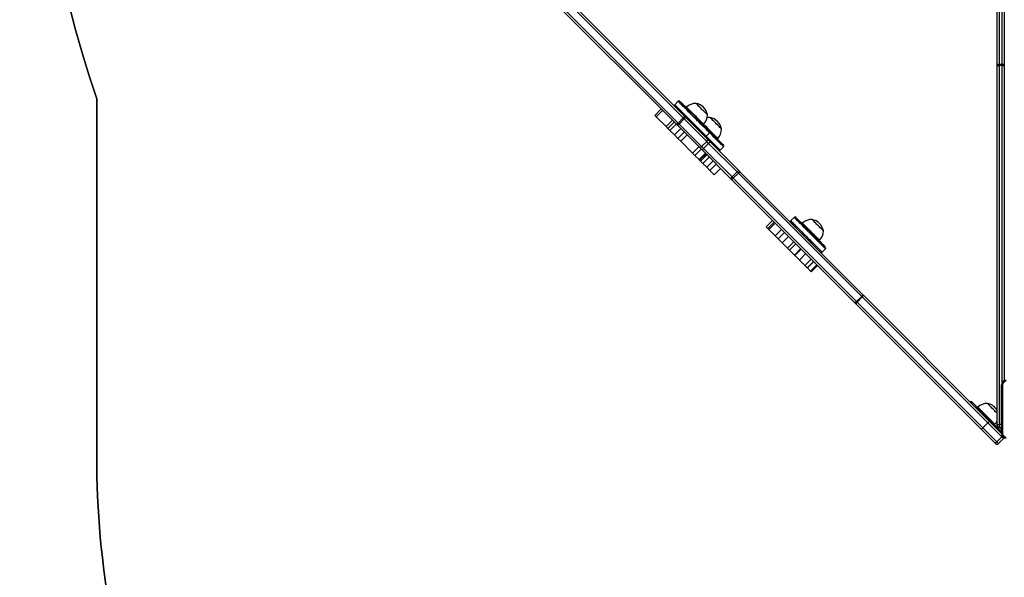
# Model space of a CAD drawing. Units: millimetres. Extents: x 2467 to 3723, y 1567 to 2406.
# Drawn here: x 2888 to 3052, y 1744 to 1837 of the extents above; entities that cross this region are included whole.
import ezdxf

# ---------------------------------------------------------------- set-up
doc = ezdxf.new("R2010")
doc.units = ezdxf.units.MM
doc.header["$LTSCALE"] = 100
doc.layers.add('VP-EQ', color=7, linetype='Continuous', true_color=0x8a3492)
doc.layers.add('VP-HIC', color=6, linetype='Continuous')

# ---------------------------------------------------------------- blocks, each defined once
blk = doc.blocks.new('wd14143')
at = {"color": 7, "linetype": 'Continuous', "lineweight": 25}
for p, q in [((4139.56, 1829.26), (4114.8, 1854.02)), ((4138.41, 1828.22), (4113.65, 1852.98)), ((4113.95, 1853.17), (4138.71, 1828.41)), ((4191.84, 1838.06), (4191.84, 1850.77)), ((4192.19, 1850.86), (4192.19, 1838.15)), ((4192.69, 1838.15), (4192.69, 1850.86)), ((4193.04, 1850.27), (4193.04, 1838.06)), ((4120.85, 1848.46), (4139.75, 1829.57)), ((4191.84, 1838.01), (4191.84, 1838.06)), ((4191.84, 1778.22), (4191.84, 1838.01)), ((4192.19, 1838.15), (4192.19, 1837.99)), ((4192.69, 1838.15), (4192.19, 1838.15)), ((4192.69, 1837.99), (4192.19, 1837.99)), ((4192.19, 1837.99), (4192.19, 1778.2)), ((4192.69, 1837.99), (4192.69, 1838.15)), ((4193.04, 1838.06), (4193.04, 1838.01)), ((4193.04, 1838.01), (4193.04, 1785.53)), ((4135.88, 1830.75), (4134.82, 1829.69)), ((4138.7, 1832.03), (4138.14, 1831.46)), ((4140.11, 1831.04), (4140.04, 1830.97)), ((4141.68, 1831.68), (4141.68, 1831.68)), ((4134.82, 1829.69), (4135.05, 1829.45)), ((4136.11, 1830.51), (4135.05, 1829.45)), ((4135.05, 1829.45), (4136.69, 1827.82)), ((4137.75, 1828.88), (4136.69, 1827.82)), ((4138.71, 1828.41), (4139.56, 1829.26)), ((4138.88, 1828.24), (4139.73, 1829.09)), ((4143.46, 1825.36), (4139.73, 1829.09)), ((4139.75, 1829.57), (4139.8, 1829.52)), ((4139.8, 1829.52), (4143.53, 1825.79)), ((4138.04, 1828.58), (4136.98, 1827.52)), ((4136.98, 1827.52), (4137.33, 1827.18)), ((4138.39, 1828.24), (4137.33, 1827.18)), ((4139.14, 1827.49), (4138.08, 1826.43)), ((4142.19, 1824.44), (4138.46, 1828.17)), ((4138.88, 1828.24), (4142.61, 1824.51)), ((4142.87, 1828.14), (4142.94, 1828.21)), ((4137.33, 1827.18), (4138.08, 1826.43)), ((4138.08, 1826.43), (4138.67, 1825.84)), ((4139.73, 1826.9), (4138.67, 1825.84)), ((4138.67, 1825.84), (4139.13, 1825.38)), ((4140.19, 1826.44), (4139.13, 1825.38)), ((4143.37, 1826.23), (4143.93, 1826.8)), ((4143.53, 1825.79), (4144.09, 1825.22)), ((4145.22, 1825.79), (4145.29, 1825.86)), ((4139.13, 1825.38), (4141.11, 1823.4)), ((4142.17, 1824.46), (4141.11, 1823.4)), ((4141.5, 1823.01), (4142.56, 1824.07)), ((4142.61, 1824.51), (4143.46, 1825.36)), ((4142.94, 1824.18), (4143.79, 1825.03)), ((4142.94, 1824.18), (4147.68, 1819.44)), ((4143.79, 1825.03), (4143.46, 1825.36)), ((4148.53, 1820.29), (4143.79, 1825.03)), ((4144.09, 1825.22), (4148.83, 1820.49)), ((4145.72, 1823.88), (4146.28, 1824.45)), ((4141.11, 1823.4), (4141.5, 1823.01)), ((4142.19, 1822.32), (4141.5, 1823.01)), ((4142.19, 1822.32), (4143.25, 1823.38)), ((4142.23, 1822.28), (4142.19, 1822.32)), ((4142.23, 1822.28), (4143.29, 1823.34)), ((4142.28, 1822.22), (4143.35, 1823.28)), ((4142.45, 1822.05), (4143.51, 1823.11)), ((4147.49, 1819.14), (4142.75, 1823.88)), ((4142.83, 1821.68), (4143.89, 1822.74)), ((4142.28, 1822.22), (4142.23, 1822.28)), ((4142.45, 1822.05), (4142.28, 1822.22)), ((4142.83, 1821.68), (4142.45, 1822.05)), ((4143.46, 1821.04), (4142.83, 1821.68)), ((4143.46, 1821.04), (4144.52, 1822.11)), ((4143.97, 1820.53), (4143.46, 1821.04)), ((4143.97, 1820.53), (4145.03, 1821.59)), ((4144.7, 1819.81), (4145.76, 1820.87)), ((4144.7, 1819.81), (4143.97, 1820.53)), ((4168.09, 1798.54), (4147.55, 1819.08)), ((4147.68, 1819.44), (4148.53, 1820.29)), ((4147.89, 1819.23), (4148.74, 1820.08)), ((4147.89, 1819.23), (4168.43, 1798.69)), ((4169.28, 1799.54), (4148.74, 1820.08)), ((4148.89, 1820.42), (4169.44, 1799.88)), ((4158.02, 1812.71), (4157.45, 1812.14)), ((4154.45, 1812.18), (4153.38, 1811.12)), ((4153.64, 1810.87), (4154.7, 1811.93)), ((4154.88, 1811.75), (4153.82, 1810.69)), ((4159.43, 1811.72), (4159.36, 1811.65)), ((4154.89, 1809.62), (4155.95, 1810.68)), ((4155.39, 1809.12), (4154.89, 1809.62)), ((4155.39, 1809.12), (4156.45, 1810.18)), ((4156.03, 1808.48), (4157.09, 1809.54)), ((4156.94, 1807.57), (4156.03, 1808.48)), ((4156.94, 1807.57), (4158, 1808.63)), ((4157.27, 1807.24), (4158.33, 1808.3)), ((4162.19, 1808.82), (4162.26, 1808.89)), ((4158.07, 1806.44), (4159.13, 1807.5)), ((4158.16, 1806.35), (4159.22, 1807.41)), ((4158.9, 1805.61), (4159.96, 1806.67)), ((4162.69, 1806.91), (4163.25, 1807.48)), ((4159.8, 1804.71), (4160.86, 1805.77)), ((4159.81, 1804.69), (4160.88, 1805.75)), ((4160.22, 1804.29), (4161.28, 1805.35)), ((4160.23, 1804.28), (4161.29, 1805.34)), ((4160.74, 1803.77), (4160.23, 1804.28)), ((4160.74, 1803.77), (4161.8, 1804.83)), ((4160.74, 1803.76), (4161.81, 1804.82)), ((4160.86, 1803.64), (4161.93, 1804.7)), ((4168.43, 1798.69), (4169.28, 1799.54)), ((4168.52, 1798.61), (4169.37, 1799.46)), ((4190.32, 1778.5), (4169.37, 1799.46)), ((4169.58, 1799.74), (4190.53, 1778.79)), ((4189.19, 1777.44), (4168.23, 1798.39)), ((4168.52, 1798.61), (4189.47, 1777.65)), ((4192.57, 1776.75), (4192.57, 1784.8)), ((4187.37, 1781.94), (4187.51, 1782.09)), ((4187.72, 1781.88), (4187.58, 1781.74)), ((4187.72, 1781.88), (4188.98, 1780.62)), ((4188.64, 1781.1), (4188.57, 1781.02)), ((4188.84, 1780.47), (4188.98, 1780.62)), ((4189.48, 1780.12), (4189.34, 1779.97)), ((4189.48, 1780.12), (4192.57, 1777.03)), ((4189.47, 1777.65), (4190.32, 1778.5)), ((4192.63, 1776.19), (4190.32, 1778.5)), ((4190.53, 1778.79), (4192.57, 1776.75)), ((4191.4, 1778.2), (4191.47, 1778.27)), ((4191.84, 1778.08), (4191.84, 1778.22)), ((4191.49, 1775.14), (4189.19, 1777.44)), ((4189.47, 1777.65), (4191.78, 1775.34)), ((4192.19, 1777.73), (4192.57, 1777.73)), ((4192.39, 1777.53), (4192.39, 1777.73)), ((4192.39, 1777.53), (4192.57, 1777.53)), ((4191.78, 1775.34), (4192.63, 1776.19)), ((4192.92, 1775.9), (4192.07, 1775.05))]:
    blk.add_line(p, q, dxfattribs=at)
at = {"color": 8, "linetype": 'Continuous', "lineweight": 25}
for p, q in [((4192.69, 1785.2), (4192.69, 1837.99)), ((4140.12, 1831.04), (4140.11, 1831.04)), ((4192.57, 1778.2), (4192.19, 1778.2)), ((4192.19, 1778.2), (4192.19, 1777.73))]:
    blk.add_line(p, q, dxfattribs=at)
at = {"color": 7, "linetype": 'Continuous', "lineweight": 25, "flags": 128}
for points in [[(4192.19, 1838.15), (4192.12, 1838.15), (4192.06, 1838.14), (4192, 1838.14), (4191.94, 1838.12), (4191.9, 1838.11), (4191.87, 1838.09), (4191.85, 1838.08), (4191.84, 1838.06)], [(4193.04, 1838.06), (4193.03, 1838.08), (4193.01, 1838.09), (4192.98, 1838.11), (4192.94, 1838.12), (4192.88, 1838.14), (4192.82, 1838.14), (4192.76, 1838.15), (4192.69, 1838.15)], [(4138.98, 1832.03), (4138.98, 1832.03), (4139, 1832.02), (4139.04, 1831.98), (4139.1, 1831.91), (4139.19, 1831.82), (4139.3, 1831.71), (4139.43, 1831.58), (4139.59, 1831.42), (4139.76, 1831.25), (4139.95, 1831.06), (4140.16, 1830.85), (4140.38, 1830.63), (4140.61, 1830.4), (4140.85, 1830.16), (4141.1, 1829.92), (4141.35, 1829.67), (4141.6, 1829.42), (4141.85, 1829.17), (4142.09, 1828.92), (4142.33, 1828.68), (4142.56, 1828.45), (4142.78, 1828.23), (4142.98, 1828.03), (4143.17, 1827.84), (4143.34, 1827.67), (4143.5, 1827.52), (4143.63, 1827.38), (4143.74, 1827.28), (4143.82, 1827.19), (4143.88, 1827.13), (4143.92, 1827.09), (4143.93, 1827.08)], [(4143.59, 1829.77), (4143.58, 1829.78), (4143.55, 1829.81), (4143.5, 1829.86), (4143.43, 1829.93), (4143.33, 1830.03), (4143.21, 1830.15), (4143.08, 1830.28), (4142.93, 1830.43), (4142.78, 1830.58), (4142.62, 1830.74), (4142.47, 1830.9), (4142.31, 1831.05), (4142.17, 1831.19), (4142.04, 1831.32), (4141.92, 1831.44), (4141.83, 1831.53), (4141.75, 1831.61), (4141.7, 1831.66), (4141.68, 1831.68)], [(4143.59, 1829.77), (4143.58, 1829.78), (4143.55, 1829.81), (4143.5, 1829.86), (4143.43, 1829.93), (4143.33, 1830.03), (4143.21, 1830.15), (4143.08, 1830.28), (4142.93, 1830.43), (4142.78, 1830.58), (4142.62, 1830.74), (4142.47, 1830.9), (4142.31, 1831.05), (4142.17, 1831.19), (4142.04, 1831.32), (4141.92, 1831.44), (4141.83, 1831.53), (4141.75, 1831.61), (4141.7, 1831.66), (4141.68, 1831.68)], [(4139.56, 1829.26), (4139.61, 1829.31), (4139.65, 1829.36), (4139.69, 1829.41), (4139.72, 1829.45), (4139.74, 1829.49), (4139.75, 1829.52), (4139.76, 1829.55), (4139.75, 1829.57)], [(4139.73, 1829.09), (4139.71, 1829.11), (4139.69, 1829.13), (4139.67, 1829.15), (4139.65, 1829.17), (4139.63, 1829.19), (4139.61, 1829.21), (4139.59, 1829.23), (4139.56, 1829.26)], [(4145.94, 1827.43), (4145.93, 1827.43), (4145.9, 1827.46), (4145.85, 1827.52), (4145.77, 1827.59), (4145.67, 1827.69), (4145.55, 1827.81), (4145.41, 1827.95), (4145.27, 1828.09), (4145.11, 1828.25), (4144.96, 1828.4), (4144.8, 1828.56), (4144.65, 1828.71), (4144.51, 1828.85), (4144.38, 1828.98), (4144.26, 1829.1), (4144.17, 1829.19), (4144.1, 1829.26), (4144.05, 1829.31), (4144.03, 1829.33), (4144.03, 1829.33)], [(4145.94, 1827.43), (4145.93, 1827.43), (4145.9, 1827.46), (4145.85, 1827.52), (4145.77, 1827.59), (4145.67, 1827.69), (4145.55, 1827.81), (4145.41, 1827.95), (4145.27, 1828.09), (4145.11, 1828.25), (4144.96, 1828.4), (4144.8, 1828.56), (4144.65, 1828.71), (4144.51, 1828.85), (4144.38, 1828.98), (4144.26, 1829.1), (4144.17, 1829.19), (4144.1, 1829.26), (4144.05, 1829.31), (4144.03, 1829.33), (4144.03, 1829.33)], [(4136.69, 1827.82), (4136.75, 1827.76), (4136.8, 1827.71), (4136.84, 1827.67), (4136.88, 1827.63), (4136.92, 1827.59), (4136.95, 1827.56), (4136.97, 1827.54), (4136.98, 1827.52)], [(4138.41, 1828.22), (4138.42, 1828.22), (4138.45, 1828.22), (4138.48, 1828.23), (4138.52, 1828.25), (4138.57, 1828.28), (4138.61, 1828.32), (4138.66, 1828.36), (4138.71, 1828.41)], [(4138.46, 1828.17), (4138.45, 1828.18), (4138.44, 1828.18), (4138.44, 1828.19), (4138.43, 1828.2), (4138.43, 1828.2), (4138.42, 1828.21), (4138.41, 1828.22), (4138.41, 1828.22)], [(4138.71, 1828.41), (4138.74, 1828.39), (4138.76, 1828.36), (4138.78, 1828.34), (4138.8, 1828.32), (4138.82, 1828.3), (4138.84, 1828.28), (4138.86, 1828.26), (4138.88, 1828.24)], [(4143.93, 1827.08), (4143.99, 1827.02), (4144.24, 1826.77), (4144.49, 1826.53), (4144.72, 1826.29), (4144.95, 1826.06), (4145.17, 1825.84), (4145.37, 1825.64), (4145.56, 1825.46), (4145.72, 1825.29), (4145.87, 1825.14), (4146, 1825.01), (4146.1, 1824.91), (4146.19, 1824.83), (4146.24, 1824.77), (4146.27, 1824.74), (4146.28, 1824.73)], [(4142.75, 1823.88), (4142.67, 1823.95), (4142.6, 1824.03), (4142.52, 1824.11), (4142.45, 1824.18), (4142.37, 1824.25), (4142.31, 1824.32), (4142.24, 1824.39), (4142.19, 1824.44)], [(4142.61, 1824.51), (4142.65, 1824.48), (4142.68, 1824.44), (4142.72, 1824.4), (4142.76, 1824.36), (4142.81, 1824.31), (4142.85, 1824.27), (4142.9, 1824.22), (4142.94, 1824.18)], [(4142.94, 1824.18), (4142.9, 1824.13), (4142.85, 1824.08), (4142.82, 1824.03), (4142.78, 1823.99), (4142.76, 1823.95), (4142.75, 1823.92), (4142.74, 1823.89), (4142.75, 1823.88)], [(4144.09, 1825.22), (4144.08, 1825.23), (4144.05, 1825.22), (4144.02, 1825.21), (4143.98, 1825.19), (4143.94, 1825.16), (4143.89, 1825.12), (4143.84, 1825.08), (4143.79, 1825.03)], [(4147.68, 1819.44), (4147.63, 1819.4), (4147.59, 1819.35), (4147.55, 1819.3), (4147.52, 1819.25), (4147.5, 1819.21), (4147.48, 1819.18), (4147.48, 1819.16), (4147.49, 1819.14)], [(4147.89, 1819.23), (4147.84, 1819.19), (4147.79, 1819.15), (4147.74, 1819.11), (4147.69, 1819.09), (4147.64, 1819.07), (4147.6, 1819.06), (4147.57, 1819.07), (4147.55, 1819.08)], [(4147.68, 1819.44), (4147.71, 1819.42), (4147.73, 1819.39), (4147.76, 1819.36), (4147.79, 1819.34), (4147.81, 1819.31), (4147.84, 1819.28), (4147.86, 1819.26), (4147.89, 1819.23)], [(4148.83, 1820.49), (4148.81, 1820.49), (4148.79, 1820.49), (4148.76, 1820.47), (4148.72, 1820.45), (4148.67, 1820.42), (4148.63, 1820.38), (4148.58, 1820.34), (4148.53, 1820.29)], [(4148.74, 1820.08), (4148.71, 1820.11), (4148.69, 1820.13), (4148.66, 1820.16), (4148.63, 1820.19), (4148.61, 1820.21), (4148.58, 1820.24), (4148.55, 1820.27), (4148.53, 1820.29)], [(4148.89, 1820.42), (4148.91, 1820.4), (4148.91, 1820.37), (4148.9, 1820.33), (4148.89, 1820.28), (4148.86, 1820.24), (4148.83, 1820.18), (4148.79, 1820.13), (4148.74, 1820.08)], [(4148.83, 1820.49), (4148.84, 1820.48), (4148.85, 1820.47), (4148.85, 1820.46), (4148.86, 1820.45), (4148.87, 1820.45), (4148.88, 1820.44), (4148.89, 1820.43), (4148.89, 1820.42)], [(4158.3, 1812.71), (4158.3, 1812.71), (4158.32, 1812.69), (4158.37, 1812.65), (4158.44, 1812.58), (4158.53, 1812.48), (4158.64, 1812.37), (4158.78, 1812.23), (4158.94, 1812.07), (4159.12, 1811.89), (4159.31, 1811.7), (4159.52, 1811.49), (4159.74, 1811.27), (4159.98, 1811.04), (4160.22, 1810.8), (4160.46, 1810.55), (4160.71, 1810.3), (4160.96, 1810.05), (4161.21, 1809.8), (4161.46, 1809.56), (4161.69, 1809.32), (4161.92, 1809.09), (4162.14, 1808.87), (4162.34, 1808.67), (4162.53, 1808.49), (4162.69, 1808.32), (4162.84, 1808.17), (4162.97, 1808.04), (4163.07, 1807.94), (4163.16, 1807.86), (4163.21, 1807.8), (4163.24, 1807.77), (4163.25, 1807.76)], [(4153.64, 1810.87), (4153.54, 1810.97), (4153.46, 1811.04), (4153.41, 1811.1), (4153.39, 1811.12), (4153.38, 1811.12)], [(4153.82, 1810.69), (4153.74, 1810.76), (4153.64, 1810.87)], [(4162.91, 1810.46), (4162.9, 1810.46), (4162.87, 1810.49), (4162.82, 1810.55), (4162.74, 1810.62), (4162.64, 1810.72), (4162.52, 1810.84), (4162.38, 1810.98), (4162.24, 1811.12), (4162.08, 1811.28), (4161.93, 1811.43), (4161.77, 1811.59), (4161.62, 1811.74), (4161.48, 1811.88), (4161.35, 1812.01), (4161.23, 1812.13), (4161.14, 1812.22), (4161.07, 1812.29), (4161.02, 1812.34), (4161, 1812.36), (4161, 1812.36)], [(4162.91, 1810.46), (4162.9, 1810.46), (4162.87, 1810.49), (4162.82, 1810.55), (4162.74, 1810.62), (4162.64, 1810.72), (4162.52, 1810.84), (4162.38, 1810.98), (4162.24, 1811.12), (4162.08, 1811.28), (4161.93, 1811.43), (4161.77, 1811.59), (4161.62, 1811.74), (4161.48, 1811.88), (4161.35, 1812.01), (4161.23, 1812.13), (4161.14, 1812.22), (4161.07, 1812.29), (4161.02, 1812.34), (4161, 1812.36), (4161, 1812.36)], [(4154.89, 1809.62), (4154.78, 1809.73), (4154.66, 1809.85), (4154.53, 1809.98), (4154.39, 1810.11), (4154.26, 1810.24), (4154.14, 1810.36), (4154.04, 1810.47), (4153.95, 1810.56), (4153.88, 1810.63), (4153.84, 1810.67), (4153.82, 1810.69), (4153.82, 1810.69)], [(4156.03, 1808.48), (4155.94, 1808.57), (4155.86, 1808.65), (4155.77, 1808.74), (4155.69, 1808.82), (4155.61, 1808.9), (4155.53, 1808.98), (4155.46, 1809.05), (4155.39, 1809.12)], [(4157.27, 1807.24), (4157.26, 1807.25), (4157.23, 1807.27), (4157.2, 1807.31), (4157.16, 1807.35), (4157.11, 1807.4), (4157.06, 1807.45), (4157, 1807.51), (4156.94, 1807.57)], [(4158.07, 1806.44), (4157.93, 1806.58), (4157.79, 1806.72), (4157.66, 1806.84), (4157.55, 1806.96), (4157.45, 1807.06), (4157.36, 1807.14), (4157.31, 1807.2), (4157.27, 1807.24)], [(4158.16, 1806.35), (4158.15, 1806.36), (4158.13, 1806.37), (4158.12, 1806.38), (4158.11, 1806.4), (4158.1, 1806.41), (4158.09, 1806.42), (4158.08, 1806.43), (4158.07, 1806.44)], [(4158.9, 1805.61), (4158.81, 1805.69), (4158.73, 1805.78), (4158.63, 1805.87), (4158.54, 1805.97), (4158.45, 1806.06), (4158.35, 1806.16), (4158.25, 1806.25), (4158.16, 1806.35)], [(4159.8, 1804.71), (4159.71, 1804.8), (4159.62, 1804.89), (4159.51, 1804.99), (4159.4, 1805.1), (4159.29, 1805.22), (4159.16, 1805.34), (4159.04, 1805.47), (4158.9, 1805.61)], [(4160.22, 1804.29), (4160.17, 1804.33), (4160.13, 1804.38), (4160.08, 1804.43), (4160.03, 1804.48), (4159.98, 1804.53), (4159.93, 1804.58), (4159.87, 1804.64), (4159.81, 1804.69)], [(4160.74, 1803.76), (4160.74, 1803.76), (4160.74, 1803.76), (4160.74, 1803.77), (4160.74, 1803.77), (4160.74, 1803.77), (4160.74, 1803.77), (4160.74, 1803.77), (4160.74, 1803.77)], [(4160.86, 1803.64), (4160.86, 1803.64), (4160.86, 1803.65), (4160.83, 1803.67), (4160.8, 1803.71), (4160.74, 1803.76)], [(4169.44, 1799.88), (4169.45, 1799.86), (4169.45, 1799.82), (4169.45, 1799.79), (4169.43, 1799.74), (4169.4, 1799.69), (4169.37, 1799.64), (4169.33, 1799.59), (4169.28, 1799.54)], [(4169.44, 1799.88), (4169.45, 1799.86), (4169.47, 1799.84), (4169.49, 1799.83), (4169.51, 1799.81), (4169.52, 1799.79), (4169.54, 1799.77), (4169.56, 1799.76), (4169.58, 1799.74)], [(4168.43, 1798.69), (4168.38, 1798.64), (4168.33, 1798.6), (4168.28, 1798.57), (4168.23, 1798.54), (4168.19, 1798.53), (4168.15, 1798.52), (4168.12, 1798.52), (4168.09, 1798.54)], [(4168.23, 1798.39), (4168.22, 1798.41), (4168.2, 1798.43), (4168.18, 1798.45), (4168.16, 1798.47), (4168.14, 1798.48), (4168.13, 1798.5), (4168.11, 1798.52), (4168.09, 1798.54)], [(4168.43, 1798.69), (4168.44, 1798.68), (4168.45, 1798.67), (4168.46, 1798.66), (4168.47, 1798.65), (4168.49, 1798.64), (4168.5, 1798.63), (4168.51, 1798.62), (4168.52, 1798.61)], [(4192.75, 1784.81), (4192.75, 1782.12), (4192.75, 1779.43), (4192.75, 1776.74)], [(4187.51, 1782.09), (4187.52, 1782.08), (4187.53, 1782.07), (4187.54, 1782.06), (4187.57, 1782.03), (4187.6, 1782), (4187.63, 1781.97), (4187.67, 1781.93), (4187.72, 1781.88)], [(4191.84, 1780.11), (4191.73, 1780.22), (4191.6, 1780.35), (4191.45, 1780.5), (4191.3, 1780.65), (4191.14, 1780.81), (4190.98, 1780.96), (4190.83, 1781.12), (4190.69, 1781.26), (4190.56, 1781.39), (4190.44, 1781.5), (4190.35, 1781.6), (4190.28, 1781.67), (4190.23, 1781.72), (4190.21, 1781.74), (4190.21, 1781.74)], [(4191.84, 1780.11), (4191.73, 1780.22), (4191.6, 1780.35), (4191.45, 1780.5), (4191.3, 1780.65), (4191.14, 1780.81), (4190.98, 1780.96), (4190.83, 1781.12), (4190.69, 1781.26), (4190.56, 1781.39), (4190.44, 1781.5), (4190.35, 1781.6), (4190.28, 1781.67), (4190.23, 1781.72), (4190.21, 1781.74), (4190.21, 1781.74)], [(4188.98, 1780.62), (4189.03, 1780.56), (4189.09, 1780.51), (4189.15, 1780.45), (4189.21, 1780.39), (4189.28, 1780.32), (4189.34, 1780.25), (4189.41, 1780.19), (4189.48, 1780.12)], [(4191.58, 1775.05), (4191.58, 1775.05), (4191.57, 1775.06), (4191.56, 1775.06), (4191.55, 1775.07), (4191.54, 1775.09), (4191.53, 1775.1), (4191.51, 1775.12), (4191.49, 1775.14)], [(4191.78, 1775.34), (4191.84, 1775.28), (4191.9, 1775.22), (4191.95, 1775.17), (4191.99, 1775.13), (4192.03, 1775.1), (4192.05, 1775.07), (4192.07, 1775.06), (4192.07, 1775.05)], [(4192.92, 1775.9), (4192.92, 1775.9), (4192.9, 1775.92), (4192.88, 1775.95), (4192.84, 1775.98), (4192.8, 1776.02), (4192.75, 1776.07), (4192.69, 1776.13), (4192.63, 1776.19)]]:
    blk.add_lwpolyline(points, dxfattribs=at)
at = {"color": 8, "linetype": 'Continuous', "lineweight": 25, "flags": 128}
for points in [[(4138.14, 1831.46), (4138.14, 1831.46), (4138.16, 1831.44), (4138.21, 1831.39), (4138.29, 1831.31), (4138.38, 1831.22), (4138.5, 1831.09), (4138.65, 1830.95), (4138.81, 1830.79), (4138.99, 1830.61), (4139.19, 1830.41), (4139.4, 1830.2), (4139.63, 1829.97), (4139.86, 1829.74), (4140.11, 1829.49), (4140.36, 1829.24), (4140.62, 1828.98), (4140.87, 1828.73), (4141.13, 1828.47), (4141.38, 1828.22), (4141.63, 1827.97), (4141.86, 1827.74), (4142.09, 1827.51), (4142.3, 1827.29), (4142.5, 1827.1), (4142.68, 1826.91), (4142.85, 1826.75), (4142.99, 1826.61), (4143.11, 1826.49), (4143.21, 1826.39), (4143.29, 1826.31), (4143.34, 1826.26), (4143.36, 1826.24), (4143.37, 1826.23)], [(4143.93, 1826.8), (4143.93, 1826.8), (4143.9, 1826.83), (4143.85, 1826.88), (4143.78, 1826.95), (4143.68, 1827.05), (4143.56, 1827.17), (4143.41, 1827.32), (4143.25, 1827.48), (4143.07, 1827.66), (4142.87, 1827.86), (4142.66, 1828.07), (4142.43, 1828.3), (4142.19, 1828.54), (4141.95, 1828.78), (4141.69, 1829.04), (4141.44, 1829.29), (4141.18, 1829.55), (4140.93, 1829.8), (4140.67, 1830.06), (4140.43, 1830.3), (4140.19, 1830.54), (4139.97, 1830.76), (4139.75, 1830.98), (4139.55, 1831.17), (4139.37, 1831.36), (4139.21, 1831.52), (4139.07, 1831.66), (4138.95, 1831.78), (4138.85, 1831.88), (4138.78, 1831.95), (4138.73, 1832), (4138.7, 1832.03), (4138.7, 1832.03)], [(4142.94, 1828.21), (4142.93, 1828.22), (4142.89, 1828.26), (4142.83, 1828.32), (4142.75, 1828.4), (4142.64, 1828.51), (4142.52, 1828.64), (4142.37, 1828.78), (4142.22, 1828.94), (4142.04, 1829.11), (4141.86, 1829.29), (4141.68, 1829.48), (4141.49, 1829.66), (4141.3, 1829.85), (4141.12, 1830.04), (4140.94, 1830.21), (4140.77, 1830.38), (4140.62, 1830.53), (4140.49, 1830.67), (4140.37, 1830.79), (4140.27, 1830.88), (4140.2, 1830.96), (4140.14, 1831.01), (4140.12, 1831.04)], [(4145.29, 1825.86), (4145.29, 1825.86), (4145.28, 1825.88), (4145.24, 1825.91), (4145.18, 1825.98), (4145.09, 1826.06), (4144.99, 1826.17), (4144.86, 1826.29), (4144.71, 1826.44), (4144.56, 1826.6), (4144.38, 1826.77), (4144.2, 1826.95), (4144.02, 1827.14), (4143.83, 1827.33), (4143.64, 1827.51), (4143.46, 1827.7), (4143.28, 1827.87), (4143.11, 1828.04), (4142.96, 1828.19), (4142.94, 1828.21)], [(4143.37, 1826.23), (4143.61, 1825.99), (4143.86, 1825.74), (4144.1, 1825.5), (4144.33, 1825.27), (4144.55, 1825.05), (4144.76, 1824.84), (4144.95, 1824.65), (4145.12, 1824.48), (4145.27, 1824.32), (4145.41, 1824.19), (4145.52, 1824.08), (4145.6, 1824), (4145.67, 1823.93), (4145.7, 1823.9), (4145.72, 1823.88)], [(4146.28, 1824.45), (4146.27, 1824.46), (4146.23, 1824.5), (4146.17, 1824.56), (4146.08, 1824.65), (4145.97, 1824.76), (4145.84, 1824.89), (4145.69, 1825.04), (4145.51, 1825.21), (4145.32, 1825.41), (4145.12, 1825.61), (4144.9, 1825.83), (4144.67, 1826.06), (4144.42, 1826.31), (4144.18, 1826.55), (4143.93, 1826.8)], [(4163.25, 1807.48), (4163.24, 1807.49), (4163.2, 1807.53), (4163.14, 1807.59), (4163.05, 1807.68), (4162.94, 1807.79), (4162.81, 1807.92), (4162.66, 1808.07), (4162.48, 1808.24), (4162.29, 1808.44), (4162.09, 1808.64), (4161.87, 1808.86), (4161.64, 1809.09), (4161.39, 1809.34), (4161.15, 1809.58), (4160.89, 1809.84), (4160.64, 1810.09), (4160.38, 1810.35), (4160.12, 1810.6), (4159.88, 1810.85), (4159.63, 1811.1), (4159.4, 1811.33), (4159.18, 1811.55), (4158.98, 1811.75), (4158.79, 1811.94), (4158.61, 1812.12), (4158.46, 1812.27), (4158.33, 1812.4), (4158.22, 1812.51), (4158.13, 1812.6), (4158.07, 1812.66), (4158.03, 1812.7), (4158.02, 1812.71)], [(4157.45, 1812.14), (4157.47, 1812.13), (4157.5, 1812.09), (4157.57, 1812.03), (4157.65, 1811.95), (4157.76, 1811.84), (4157.89, 1811.7), (4158.05, 1811.55), (4158.22, 1811.38), (4158.41, 1811.19), (4158.62, 1810.98), (4158.84, 1810.76), (4159.07, 1810.53), (4159.31, 1810.29), (4159.56, 1810.04), (4159.81, 1809.79), (4160.07, 1809.53), (4160.33, 1809.27), (4160.58, 1809.02), (4160.83, 1808.77), (4161.07, 1808.53), (4161.3, 1808.3), (4161.52, 1808.08), (4161.73, 1807.87), (4161.92, 1807.68), (4162.09, 1807.51), (4162.24, 1807.35), (4162.38, 1807.22), (4162.49, 1807.11), (4162.57, 1807.03), (4162.64, 1806.96), (4162.67, 1806.93), (4162.69, 1806.91), (4162.69, 1806.91)], [(4162.26, 1808.89), (4162.26, 1808.89), (4162.25, 1808.91), (4162.21, 1808.94), (4162.15, 1809.01), (4162.06, 1809.09), (4161.96, 1809.2), (4161.83, 1809.32), (4161.68, 1809.47), (4161.53, 1809.63), (4161.35, 1809.8), (4161.17, 1809.98), (4160.99, 1810.17), (4160.8, 1810.36), (4160.61, 1810.54), (4160.43, 1810.73), (4160.25, 1810.9), (4160.08, 1811.07), (4159.93, 1811.22), (4159.8, 1811.36), (4159.68, 1811.47), (4159.58, 1811.57), (4159.51, 1811.64), (4159.46, 1811.69), (4159.44, 1811.72), (4159.43, 1811.72)], [(4191.47, 1778.27), (4191.47, 1778.27), (4191.46, 1778.28), (4191.42, 1778.32), (4191.36, 1778.38), (4191.27, 1778.47), (4191.17, 1778.57), (4191.04, 1778.7), (4190.9, 1778.84), (4190.74, 1779), (4190.57, 1779.17), (4190.38, 1779.36), (4190.2, 1779.54), (4190.01, 1779.73), (4189.82, 1779.92), (4189.64, 1780.1), (4189.46, 1780.28), (4189.3, 1780.44), (4189.14, 1780.6), (4189.01, 1780.73), (4188.89, 1780.85), (4188.8, 1780.94), (4188.72, 1781.02), (4188.67, 1781.07), (4188.65, 1781.09), (4188.64, 1781.1)]]:
    blk.add_lwpolyline(points, dxfattribs=at)
at = {"color": 7, "linetype": 'Continuous', "lineweight": 25}
for centre, radius, start, end in [((4192.1, 1839.43), 1.45, 259.5326, 273.4508), ((4192.78, 1839.43), 1.45, 266.5492, 280.4674), ((4138.28, 1831.32), 0.2, 135, 225), ((4138.84, 1831.89), 0.2, 45, 135), ((4141.67, 1829.49), 2.2, 89.7603, 135), ((4141.29, 1829.38), 2.33, 9.6647, 80.3353), ((4139.54, 1829.34), 0.313, 307.2178, 34.1265), ((4141.39, 1829.76), 2.2, 315, 0.2397), ((4144.02, 1827.14), 2.2, 89.7603, 102.7383), ((4143.63, 1827.03), 2.33, 9.6647, 80.3353), ((4138.63, 1828.43), 0.313, 235.8772, 322.7785), ((4143.74, 1827.42), 2.2, 315, 0.2397), ((4143.23, 1826.37), 0.2, 225, 315), ((4143.27, 1825.61), 0.313, 307.2204, 34.1239), ((4143.79, 1826.94), 0.2, 315, 45), ((4142.36, 1824.7), 0.313, 235.8669, 322.7826), ((4146.14, 1824.59), 0.2, 315, 45), ((4145.57, 1824.02), 0.2, 225, 315), ((4120.27, 1791.87), 38.53, 44.9225, 45.0559), ((4158.16, 1812.57), 0.2, 45, 135), ((4157.6, 1812), 0.2, 135, 225), ((4160.99, 1810.17), 2.2, 89.7603, 135), ((4160.6, 1810.06), 2.33, 9.6647, 80.3353), ((4160.71, 1810.45), 2.2, 315, 0.2397), ((4163.11, 1807.62), 0.2, 315, 45), ((4162.54, 1807.05), 0.2, 225, 315), ((4152.65, 1797.54), 10.12, 44.9659, 45.0814), ((4158.75, 1802.81), 2.09, 44.8084, 45.101), ((4210.59, 1840.75), 58.35, 224.9342, 225.0493), ((4168.97, 1799.97), 0.653, 307.4579, 338.8517), ((4168, 1799), 0.654, 291.1618, 322.5255), ((4193.37, 1784.8), 0.8, 90.0024, 179.9967), ((4192.71, 1783.94), 0.869, 87.056, 99.4802), ((4193.36, 1784.81), 0.602, 90.0614, 179.9386), ((4190.2, 1779.54), 2.2, 89.7603, 135), ((4189.82, 1779.44), 2.33, 29.8084, 80.3353), ((4189.92, 1779.82), 2.2, 315, 330.9861), ((4192.1, 1779.65), 1.45, 259.5302, 273.461), ((4192.19, 1778.08), 0.35, 180, 270), ((4192.71, 1777.61), 0.869, 260.5219, 272.9347), ((4193.37, 1776.75), 0.8, 180.0017, 269.9991), ((4193.36, 1776.74), 0.602, 180.0625, 269.9386), ((4191.35, 1775.65), 0.534, 285.1902, 324.1131), ((4191.83, 1775.3), 0.35, 225, 315), ((4192.67, 1776.15), 0.35, 315, 343.1868)]:
    blk.add_arc(centre, radius, start, end, dxfattribs=at)
at = {"color": 8, "linetype": 'Continuous', "lineweight": 25}
blk.add_arc((4191.39, 1777.44), 1.77, 314.9105, 319.4651, dxfattribs=at)
at = {"color": 7, "linetype": 'Continuous', "lineweight": 25}
for centre, start_param, end_param in [((4190.28, 1778.54), 1.570796, 3.141593), ((4189.43, 1777.69), 0, 1.570796)]:
    blk.add_ellipse(centre, major_axis=(-0.247, -0.247), ratio=0.163035, start_param=start_param, end_param=end_param, dxfattribs=at)
blk = doc.blocks.new('wd14143 2d')
at = {"layer": 'VP-EQ', "color": 0}
blk.add_blockref('wd14143', (-1140.75, -8.73), dxfattribs=at)

msp = doc.modelspace()

# ---------------------------------------------------------------- linework, layer by layer
at = {"layer": 'VP-HIC', "color": 4}
msp.add_lwpolyline([(2970.14, 2052.03), (2970.14, 2054.32, 0.054503), (2944.72, 2033.91), (2866.6, 1955.79, 0.198912), (2822.66, 1849.72), (2822.66, 1842.46, 0.198912), (2866.6, 1736.4), (2913.15, 1689.85, -0.036186), (2910.71, 1711.39, -0.090266), (2901.09, 1764.24), (2901.09, 1823.69, -0.173777), (2902.89, 1948.92, -0.214619)], format="xyb", close=True, dxfattribs=at)
at = {"layer": 'VP-HIC', "color": 3}
msp.add_lwpolyline([(2970.14, 2052.03, 0.214619), (2902.89, 1948.92, 0.173777), (2901.09, 1823.69), (2901.09, 1764.24, 0.090266), (2910.71, 1711.39, 0.402445), (3060.59, 1567.44), (3127.19, 1567.44, 0.403592), (3277.09, 1711.98, 0.089205), (3286.49, 1764.24), (3286.49, 1925.74, 0.255543), (3217.44, 2052.03), (3217.44, 1910.04), (2970.14, 1910.04)], format="xyb", close=True, dxfattribs=at)

# ---------------------------------------------------------------- block references
at = {"layer": 'VP-EQ', "color": 0}
msp.add_blockref('wd14143 2d', (0, 0), dxfattribs=at)

doc.saveas('drawing.dxf')
